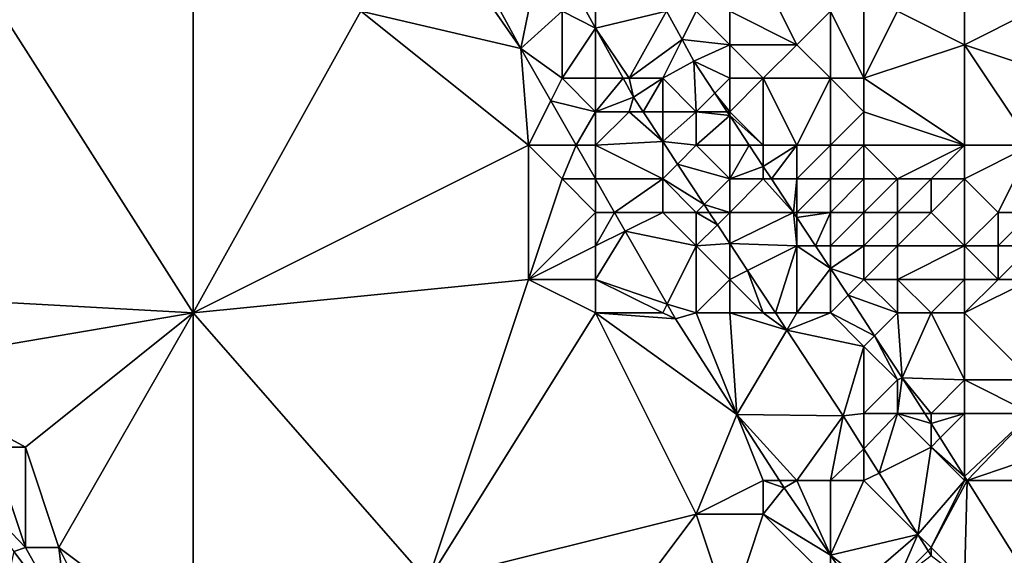
# Model space of a CAD drawing. Units: metres. Extents: x 73125 to 73750, y 343500 to 344000.
# Drawn here: x 73545 to 73574, y 343903 to 343919 of the extents above; entities that cross this region are included whole.
import ezdxf

# ---------------------------------------------------------------- set-up
doc = ezdxf.new("R2010")
doc.units = ezdxf.units.M
doc.layers.add('Terrain', color=15, linetype='Continuous')

msp = doc.modelspace()

# ---------------------------------------------------------------- linework, layer by layer
at = {"layer": 'Terrain'}
for points in [[(73543, 343921, 269.61), (73539, 343910.614, 270.255), (73550, 343910, 269.81), (73543, 343921, 269.61)], [(73550, 343919, 269.59), (73543, 343921, 269.61), (73550, 343910, 269.81), (73550, 343919, 269.59)], [(73566, 343919, 268.66), (73568, 343918, 269.05), (73567, 343920, 269.07), (73566, 343919, 268.66)], [(73569, 343919, 269.31), (73567, 343920, 269.07), (73568, 343918, 269.05), (73569, 343919, 269.31)], [(73555, 343919, 269.56), (73550, 343910, 269.81), (73560, 343915, 269.71), (73555, 343919, 269.56)], [(73555, 343919, 269.56), (73550, 343919, 269.59), (73550, 343910, 269.81), (73555, 343919, 269.56)], [(73559, 343919, 269.73), (73555, 343919, 269.56), (73559.77, 343917.89, 269.886), (73559, 343919, 269.73)], [(73555, 343919, 269.56), (73560, 343915, 269.71), (73559.77, 343917.89, 269.886), (73555, 343919, 269.56)], [(73559, 343919, 269.73), (73559.77, 343917.89, 269.886), (73559.168, 343919, 269.881), (73559, 343919, 269.73)], [(73560, 343919, 269.5), (73559.168, 343919, 269.881), (73559.77, 343917.89, 269.886), (73560, 343919, 269.5)], [(73561, 343919, 268.88), (73560, 343919, 269.5), (73559.77, 343917.89, 269.886), (73561, 343919, 268.88)], [(73561, 343919, 268.88), (73559.77, 343917.89, 269.886), (73561, 343917, 269.67), (73561, 343919, 268.88)], [(73561, 343919, 268.88), (73562, 343918.491, 269.02), (73561.721, 343919, 269.018), (73561, 343919, 268.88)], [(73561, 343919, 268.88), (73561, 343917, 269.67), (73562, 343918.491, 269.02), (73561, 343919, 268.88)], [(73562, 343919, 268.31), (73561.721, 343919, 269.018), (73562, 343918.491, 269.02), (73562, 343919, 268.31)], [(73562, 343919, 268.31), (73562, 343918.491, 269.02), (73564.114, 343919, 269.02), (73562, 343919, 268.31)], [(73564.114, 343919, 269.02), (73562, 343918.491, 269.02), (73563, 343917, 268.51), (73564.114, 343919, 269.02)], [(73564.114, 343919, 269.02), (73563, 343917, 268.51), (73564.577, 343918.155, 269.024), (73564.114, 343919, 269.02)], [(73565, 343919, 268.13), (73564.114, 343919, 269.02), (73564.577, 343918.155, 269.024), (73565, 343919, 268.13)], [(73565, 343919, 268.13), (73564.577, 343918.155, 269.024), (73566, 343918, 268.24), (73565, 343919, 268.13)], [(73566, 343919, 268.66), (73565, 343919, 268.13), (73566, 343918, 268.24), (73566, 343919, 268.66)], [(73566, 343919, 268.66), (73566, 343918, 268.24), (73568, 343918, 269.05), (73566, 343919, 268.66)], [(73569, 343919, 269.31), (73568, 343918, 269.05), (73569, 343917, 269.1), (73569, 343919, 269.31)], [(73570, 343919, 269.74), (73569, 343919, 269.31), (73570, 343917, 269.31), (73570, 343919, 269.74)], [(73569, 343919, 269.31), (73569, 343917, 269.1), (73570, 343917, 269.31), (73569, 343919, 269.31)], [(73571, 343919, 270.16), (73570, 343919, 269.74), (73570, 343917, 269.31), (73571, 343919, 270.16)], [(73571, 343919, 270.16), (73570, 343917, 269.31), (73573, 343918, 270.35), (73571, 343919, 270.16)], [(73573, 343919, 270.77), (73571, 343919, 270.16), (73573, 343918, 270.35), (73573, 343919, 270.77)], [(73573, 343918, 270.35), (73576, 343917, 270.64), (73575, 343919, 271.4), (73573, 343918, 270.35)], [(73573, 343919, 270.77), (73573, 343918, 270.35), (73575, 343919, 271.4), (73573, 343919, 270.77)], [(73562, 343917, 269.34), (73562, 343918.491, 269.02), (73561, 343917, 269.67), (73562, 343917, 269.34)], [(73562, 343917, 269.34), (73562.817, 343917, 269.026), (73562, 343918.491, 269.02), (73562, 343917, 269.34)], [(73562, 343918.491, 269.02), (73562.817, 343917, 269.026), (73563, 343917, 268.51), (73562, 343918.491, 269.02)], [(73564.577, 343918.155, 269.024), (73563, 343917, 268.51), (73564, 343917, 268.1), (73564.577, 343918.155, 269.024)], [(73564.577, 343918.155, 269.024), (73564, 343917, 268.1), (73564.929, 343917.513, 269.026), (73564.577, 343918.155, 269.024)], [(73564.577, 343918.155, 269.024), (73564.929, 343917.513, 269.026), (73566, 343918, 268.24), (73564.577, 343918.155, 269.024)], [(73566, 343917, 268.1), (73566, 343918, 268.24), (73564.929, 343917.513, 269.026), (73566, 343917, 268.1)], [(73567, 343917, 268.38), (73568, 343918, 269.05), (73566, 343918, 268.24), (73567, 343917, 268.38)], [(73567, 343917, 268.38), (73566, 343918, 268.24), (73566, 343917, 268.1), (73567, 343917, 268.38)], [(73569, 343917, 269.1), (73568, 343918, 269.05), (73567, 343917, 268.38), (73569, 343917, 269.1)], [(73573, 343915, 269.66), (73573, 343918, 270.35), (73570, 343917, 269.31), (73573, 343915, 269.66)], [(73573, 343915, 269.66), (73575, 343915, 270.12), (73573, 343918, 270.35), (73573, 343915, 269.66)], [(73573, 343918, 270.35), (73575, 343915, 270.12), (73576, 343917, 270.64), (73573, 343918, 270.35)], [(73560, 343915, 269.71), (73560.663, 343916.326, 269.899), (73559.77, 343917.89, 269.886), (73560, 343915, 269.71)], [(73561, 343917, 269.67), (73559.77, 343917.89, 269.886), (73560.663, 343916.326, 269.899), (73561, 343917, 269.67)], [(73565, 343916, 268.18), (73564.929, 343917.513, 269.026), (73564, 343917, 268.1), (73565, 343916, 268.18)], [(73565, 343916, 268.18), (73565.558, 343916.558, 269.036), (73564.929, 343917.513, 269.026), (73565, 343916, 268.18)], [(73565.558, 343916.558, 269.036), (73566, 343917, 268.1), (73564.929, 343917.513, 269.026), (73565.558, 343916.558, 269.036)], [(73562, 343916, 269.66), (73561, 343917, 269.67), (73560.663, 343916.326, 269.899), (73562, 343916, 269.66)], [(73562, 343916, 269.66), (73562, 343917, 269.34), (73561, 343917, 269.67), (73562, 343916, 269.66)], [(73562, 343916, 269.66), (73563.13, 343916.43, 269.028), (73562.817, 343917, 269.026), (73562, 343916, 269.66)], [(73562, 343916, 269.66), (73562.817, 343917, 269.026), (73562, 343917, 269.34), (73562, 343916, 269.66)], [(73562.817, 343917, 269.026), (73563.13, 343916.43, 269.028), (73563, 343917, 268.51), (73562.817, 343917, 269.026)], [(73563.13, 343916.43, 269.028), (73564, 343917, 268.1), (73563, 343917, 268.51), (73563.13, 343916.43, 269.028)], [(73563.413, 343916, 269.033), (73564, 343917, 268.1), (73563.13, 343916.43, 269.028), (73563.413, 343916, 269.033)], [(73563.413, 343916, 269.033), (73564, 343916, 268.45), (73564, 343917, 268.1), (73563.413, 343916, 269.033)], [(73565, 343916, 268.18), (73564, 343917, 268.1), (73564, 343916, 268.45), (73565, 343916, 268.18)], [(73566, 343916, 268.17), (73566, 343917, 268.1), (73565.558, 343916.558, 269.036), (73566, 343916, 268.17)], [(73567, 343915, 268.18), (73567, 343917, 268.38), (73566, 343916, 268.17), (73567, 343915, 268.18)], [(73566, 343916, 268.17), (73567, 343917, 268.38), (73566, 343917, 268.1), (73566, 343916, 268.17)], [(73568, 343915, 268.16), (73567, 343917, 268.38), (73567, 343915, 268.18), (73568, 343915, 268.16)], [(73568, 343915, 268.16), (73569, 343917, 269.1), (73567, 343917, 268.38), (73568, 343915, 268.16)], [(73569, 343915, 268.21), (73569, 343917, 269.1), (73568, 343915, 268.16), (73569, 343915, 268.21)], [(73569, 343915, 268.21), (73570, 343916, 268.88), (73569, 343917, 269.1), (73569, 343915, 268.21)], [(73570, 343916, 268.88), (73570, 343917, 269.31), (73569, 343917, 269.1), (73570, 343916, 268.88)], [(73573, 343915, 269.66), (73570, 343917, 269.31), (73570, 343916, 268.88), (73573, 343915, 269.66)], [(73565, 343916, 268.18), (73565.924, 343916, 269.042), (73565.558, 343916.558, 269.036), (73565, 343916, 268.18)], [(73566, 343916, 268.17), (73565.558, 343916.558, 269.036), (73565.924, 343916, 269.042), (73566, 343916, 268.17)], [(73560, 343915, 269.71), (73561.421, 343915, 269.91), (73560.663, 343916.326, 269.899), (73560, 343915, 269.71)], [(73562, 343916, 269.66), (73560.663, 343916.326, 269.899), (73561.421, 343915, 269.91), (73562, 343916, 269.66)], [(73562, 343916, 269.66), (73563, 343916, 269.32), (73563.13, 343916.43, 269.028), (73562, 343916, 269.66)], [(73563.413, 343916, 269.033), (73563.13, 343916.43, 269.028), (73563, 343916, 269.32), (73563.413, 343916, 269.033)], [(73562, 343915, 269.71), (73562, 343916, 269.66), (73561.421, 343915, 269.91), (73562, 343915, 269.71)], [(73562, 343915, 269.71), (73564, 343915.108, 269.042), (73563, 343916, 269.32), (73562, 343915, 269.71)], [(73562, 343915, 269.71), (73563, 343916, 269.32), (73562, 343916, 269.66), (73562, 343915, 269.71)], [(73564, 343915.108, 269.042), (73563.413, 343916, 269.033), (73563, 343916, 269.32), (73564, 343915.108, 269.042)], [(73564, 343915.108, 269.042), (73564, 343916, 268.45), (73563.413, 343916, 269.033), (73564, 343915.108, 269.042)], [(73565, 343915, 268.49), (73565, 343916, 268.18), (73564, 343915.108, 269.042), (73565, 343915, 268.49)], [(73564, 343915.108, 269.042), (73565, 343916, 268.18), (73564, 343916, 268.45), (73564, 343915.108, 269.042)], [(73565, 343915, 268.49), (73566, 343915.885, 269.043), (73565, 343916, 268.18), (73565, 343915, 268.49)], [(73565, 343916, 268.18), (73566, 343915.885, 269.043), (73565.924, 343916, 269.042), (73565, 343916, 268.18)], [(73566, 343916, 268.17), (73565.924, 343916, 269.042), (73566, 343915.885, 269.043), (73566, 343916, 268.17)], [(73567, 343915, 268.18), (73566, 343916, 268.17), (73566, 343915.885, 269.043), (73567, 343915, 268.18)], [(73570, 343915, 268.31), (73570, 343916, 268.88), (73569, 343915, 268.21), (73570, 343915, 268.31)], [(73573, 343915, 269.66), (73570, 343916, 268.88), (73570, 343915, 268.31), (73573, 343915, 269.66)], [(73566, 343915, 268.25), (73566, 343915.885, 269.043), (73565, 343915, 268.49), (73566, 343915, 268.25)], [(73567, 343915, 268.18), (73566, 343915.885, 269.043), (73566.582, 343915, 269.052), (73567, 343915, 268.18)], [(73566, 343915, 268.25), (73566.582, 343915, 269.052), (73566, 343915.885, 269.043), (73566, 343915, 268.25)], [(73562, 343915, 269.71), (73564, 343914, 269.51), (73564, 343915.108, 269.042), (73562, 343915, 269.71)], [(73564, 343914, 269.51), (73564.44, 343914.44, 269.048), (73564, 343915.108, 269.042), (73564, 343914, 269.51)], [(73564.44, 343914.44, 269.048), (73565, 343915, 268.49), (73564, 343915.108, 269.042), (73564.44, 343914.44, 269.048)], [(73560, 343911, 269.68), (73560, 343915, 269.71), (73550, 343910, 269.81), (73560, 343911, 269.68)], [(73560, 343911, 269.68), (73561, 343914, 269.89), (73560, 343915, 269.71), (73560, 343911, 269.68)], [(73561, 343914, 269.89), (73561.421, 343915, 269.91), (73560, 343915, 269.71), (73561, 343914, 269.89)], [(73561, 343914, 269.89), (73561.992, 343914, 269.918), (73561.421, 343915, 269.91), (73561, 343914, 269.89)], [(73562, 343915, 269.71), (73561.421, 343915, 269.91), (73561.992, 343914, 269.918), (73562, 343915, 269.71)], [(73562, 343914, 269.78), (73562, 343915, 269.71), (73561.992, 343914, 269.918), (73562, 343914, 269.78)], [(73562, 343914, 269.78), (73564, 343914, 269.51), (73562, 343915, 269.71), (73562, 343914, 269.78)], [(73566, 343914, 268.55), (73565, 343915, 268.49), (73564.44, 343914.44, 269.048), (73566, 343914, 268.55)], [(73566, 343914, 268.55), (73566, 343915, 268.25), (73565, 343915, 268.49), (73566, 343914, 268.55)], [(73566, 343914, 268.55), (73566.582, 343915, 269.052), (73566, 343915, 268.25), (73566, 343914, 268.55)], [(73566, 343914, 268.55), (73567, 343914.365, 269.058), (73566.582, 343915, 269.052), (73566, 343914, 268.55)], [(73567, 343915, 268.18), (73566.582, 343915, 269.052), (73567, 343914.365, 269.058), (73567, 343915, 268.18)], [(73568, 343915, 268.16), (73567, 343915, 268.18), (73567, 343914.365, 269.058), (73568, 343915, 268.16)], [(73568, 343915, 268.16), (73567, 343914.365, 269.058), (73567.24, 343914, 269.062), (73568, 343915, 268.16)], [(73568, 343914, 268.2), (73568, 343915, 268.16), (73567.24, 343914, 269.062), (73568, 343914, 268.2)], [(73569, 343914, 268.16), (73569, 343915, 268.21), (73568, 343914, 268.2), (73569, 343914, 268.16)], [(73568, 343914, 268.2), (73569, 343915, 268.21), (73568, 343915, 268.16), (73568, 343914, 268.2)], [(73570, 343914, 268.17), (73570, 343915, 268.31), (73569, 343914, 268.16), (73570, 343914, 268.17)], [(73569, 343914, 268.16), (73570, 343915, 268.31), (73569, 343915, 268.21), (73569, 343914, 268.16)], [(73571, 343914, 268.21), (73570, 343915, 268.31), (73570, 343914, 268.17), (73571, 343914, 268.21)], [(73571, 343914, 268.21), (73573, 343915, 269.66), (73570, 343915, 268.31), (73571, 343914, 268.21)], [(73572, 343914, 268.48), (73573, 343915, 269.66), (73571, 343914, 268.21), (73572, 343914, 268.48)], [(73573, 343914, 269.08), (73573, 343915, 269.66), (73572, 343914, 268.48), (73573, 343914, 269.08)], [(73573, 343914, 269.08), (73574, 343913, 268.69), (73575, 343915, 270.12), (73573, 343914, 269.08)], [(73573, 343914, 269.08), (73575, 343915, 270.12), (73573, 343915, 269.66), (73573, 343914, 269.08)], [(73575, 343913, 269.23), (73575, 343915, 270.12), (73574, 343913, 268.69), (73575, 343913, 269.23)], [(73564, 343914, 269.51), (73565.233, 343913.233, 269.061), (73564.44, 343914.44, 269.048), (73564, 343914, 269.51)], [(73566, 343914, 268.55), (73564.44, 343914.44, 269.048), (73565.233, 343913.233, 269.061), (73566, 343914, 268.55)], [(73567, 343914, 268.37), (73567, 343914.365, 269.058), (73566, 343914, 268.55), (73567, 343914, 268.37)], [(73567, 343914, 268.37), (73567.24, 343914, 269.062), (73567, 343914.365, 269.058), (73567, 343914, 268.37)], [(73560, 343911, 269.68), (73562, 343913, 269.87), (73561, 343914, 269.89), (73560, 343911, 269.68)], [(73562, 343913, 269.87), (73562, 343913.986, 269.918), (73561, 343914, 269.89), (73562, 343913, 269.87)], [(73561, 343914, 269.89), (73562, 343913.986, 269.918), (73561.992, 343914, 269.918), (73561, 343914, 269.89)], [(73562, 343914, 269.78), (73561.992, 343914, 269.918), (73562, 343913.986, 269.918), (73562, 343914, 269.78)], [(73562, 343914, 269.78), (73562, 343913.986, 269.918), (73564, 343914, 269.51), (73562, 343914, 269.78)], [(73562, 343913.986, 269.918), (73562.563, 343913, 269.926), (73564, 343914, 269.51), (73562, 343913.986, 269.918)], [(73562, 343913, 269.87), (73562.563, 343913, 269.926), (73562, 343913.986, 269.918), (73562, 343913, 269.87)], [(73564, 343913, 269.64), (73564, 343914, 269.51), (73562.563, 343913, 269.926), (73564, 343913, 269.64)], [(73565, 343913, 269.35), (73565.233, 343913.233, 269.061), (73564, 343914, 269.51), (73565, 343913, 269.35)], [(73565, 343913, 269.35), (73564, 343914, 269.51), (73564, 343913, 269.64), (73565, 343913, 269.35)], [(73566, 343913, 268.89), (73566, 343914, 268.55), (73565.233, 343913.233, 269.061), (73566, 343913, 268.89)], [(73566, 343913, 268.89), (73567.898, 343913, 269.072), (73567, 343914, 268.37), (73566, 343913, 268.89)], [(73566, 343913, 268.89), (73567, 343914, 268.37), (73566, 343914, 268.55), (73566, 343913, 268.89)], [(73567, 343914, 268.37), (73567.898, 343913, 269.072), (73567.24, 343914, 269.062), (73567, 343914, 268.37)], [(73568, 343914, 268.2), (73567.24, 343914, 269.062), (73567.898, 343913, 269.072), (73568, 343914, 268.2)], [(73568, 343913, 268.23), (73568, 343914, 268.2), (73567.898, 343913, 269.072), (73568, 343913, 268.23)], [(73569, 343913, 268.2), (73569, 343914, 268.16), (73568, 343913, 268.23), (73569, 343913, 268.2)], [(73568, 343913, 268.23), (73569, 343914, 268.16), (73568, 343914, 268.2), (73568, 343913, 268.23)], [(73570, 343913, 268.21), (73570, 343914, 268.17), (73569, 343913, 268.2), (73570, 343913, 268.21)], [(73569, 343913, 268.2), (73570, 343914, 268.17), (73569, 343914, 268.16), (73569, 343913, 268.2)], [(73571, 343913, 268.21), (73571, 343914, 268.21), (73570, 343913, 268.21), (73571, 343913, 268.21)], [(73570, 343913, 268.21), (73571, 343914, 268.21), (73570, 343914, 268.17), (73570, 343913, 268.21)], [(73572, 343913, 268.24), (73572, 343914, 268.48), (73571, 343913, 268.21), (73572, 343913, 268.24)], [(73571, 343913, 268.21), (73572, 343914, 268.48), (73571, 343914, 268.21), (73571, 343913, 268.21)], [(73573, 343912, 268.11), (73573, 343914, 269.08), (73572, 343913, 268.24), (73573, 343912, 268.11)], [(73572, 343913, 268.24), (73573, 343914, 269.08), (73572, 343914, 268.48), (73572, 343913, 268.24)], [(73573, 343912, 268.11), (73574, 343913, 268.69), (73573, 343914, 269.08), (73573, 343912, 268.11)], [(73565, 343913, 269.35), (73565.387, 343913, 269.063), (73565.233, 343913.233, 269.061), (73565, 343913, 269.35)], [(73566, 343913, 268.89), (73565.233, 343913.233, 269.061), (73565.387, 343913, 269.063), (73566, 343913, 268.89)], [(73560, 343911, 269.68), (73562, 343912, 269.93), (73562, 343913, 269.87), (73560, 343911, 269.68)], [(73562, 343912, 269.93), (73562.883, 343912.441, 269.931), (73562.563, 343913, 269.926), (73562, 343912, 269.93)], [(73562, 343912, 269.93), (73562.563, 343913, 269.926), (73562, 343913, 269.87), (73562, 343912, 269.93)], [(73564, 343913, 269.64), (73562.563, 343913, 269.926), (73562.883, 343912.441, 269.931), (73564, 343913, 269.64)], [(73565, 343912, 269.49), (73564, 343913, 269.64), (73562.883, 343912.441, 269.931), (73565, 343912, 269.49)], [(73565, 343912, 269.49), (73565, 343913, 269.35), (73564, 343913, 269.64), (73565, 343912, 269.49)], [(73565, 343912, 269.49), (73565.63, 343912.63, 269.067), (73565, 343913, 269.35), (73565, 343912, 269.49)], [(73565, 343913, 269.35), (73565.63, 343912.63, 269.067), (73565.387, 343913, 269.063), (73565, 343913, 269.35)], [(73566, 343913, 268.89), (73565.387, 343913, 269.063), (73565.63, 343912.63, 269.067), (73566, 343913, 268.89)], [(73566, 343913, 268.89), (73565.63, 343912.63, 269.067), (73566, 343912.068, 269.072), (73566, 343913, 268.89)], [(73568, 343912, 268.54), (73567.898, 343913, 269.072), (73566, 343912.068, 269.072), (73568, 343912, 268.54)], [(73566, 343913, 268.89), (73566, 343912.068, 269.072), (73567.898, 343913, 269.072), (73566, 343913, 268.89)], [(73568, 343912, 268.54), (73568, 343912.845, 269.074), (73567.898, 343913, 269.072), (73568, 343912, 268.54)], [(73568, 343913, 268.23), (73567.898, 343913, 269.072), (73568, 343912.845, 269.074), (73568, 343913, 268.23)], [(73569, 343913, 268.2), (73568, 343913, 268.23), (73568, 343912.845, 269.074), (73569, 343913, 268.2)], [(73569, 343913, 268.2), (73568, 343912.845, 269.074), (73568.556, 343912, 269.083), (73569, 343913, 268.2)], [(73568, 343912, 268.54), (73568.556, 343912, 269.083), (73568, 343912.845, 269.074), (73568, 343912, 268.54)], [(73569, 343912, 268.39), (73569, 343913, 268.2), (73568.556, 343912, 269.083), (73569, 343912, 268.39)], [(73570, 343912, 268.19), (73570, 343913, 268.21), (73569, 343912, 268.39), (73570, 343912, 268.19)], [(73569, 343912, 268.39), (73570, 343913, 268.21), (73569, 343913, 268.2), (73569, 343912, 268.39)], [(73571, 343912, 268.23), (73571, 343913, 268.21), (73570, 343912, 268.19), (73571, 343912, 268.23)], [(73570, 343912, 268.19), (73571, 343913, 268.21), (73570, 343913, 268.21), (73570, 343912, 268.19)], [(73573, 343912, 268.11), (73572, 343913, 268.24), (73571, 343912, 268.23), (73573, 343912, 268.11)], [(73571, 343912, 268.23), (73572, 343913, 268.24), (73571, 343913, 268.21), (73571, 343912, 268.23)], [(73573, 343912, 268.11), (73574, 343912, 268.14), (73574, 343913, 268.69), (73573, 343912, 268.11)], [(73575, 343912, 268.75), (73575, 343913, 269.23), (73574, 343912, 268.14), (73575, 343912, 268.75)], [(73574, 343912, 268.14), (73575, 343913, 269.23), (73574, 343913, 268.69), (73574, 343912, 268.14)], [(73562, 343911, 269.8), (73564.129, 343910.259, 269.949), (73562.883, 343912.441, 269.931), (73562, 343911, 269.8)], [(73562, 343911, 269.8), (73562.883, 343912.441, 269.931), (73562, 343912, 269.93), (73562, 343911, 269.8)], [(73565, 343912, 269.49), (73562.883, 343912.441, 269.931), (73564.129, 343910.259, 269.949), (73565, 343912, 269.49)], [(73565, 343912, 269.49), (73566, 343912.068, 269.072), (73565.63, 343912.63, 269.067), (73565, 343912, 269.49)], [(73562, 343911, 269.8), (73562, 343912, 269.93), (73560, 343911, 269.68), (73562, 343911, 269.8)], [(73565, 343910, 269.76), (73565, 343912, 269.49), (73564.129, 343910.259, 269.949), (73565, 343910, 269.76)], [(73566, 343911, 269.59), (73566, 343912.068, 269.072), (73565, 343912, 269.49), (73566, 343911, 269.59)], [(73565, 343910, 269.76), (73566, 343911, 269.59), (73565, 343912, 269.49), (73565, 343910, 269.76)], [(73566, 343911, 269.59), (73566.529, 343911.264, 269.081), (73566, 343912.068, 269.072), (73566, 343911, 269.59)], [(73568, 343912, 268.54), (73566, 343912.068, 269.072), (73566.529, 343911.264, 269.081), (73568, 343912, 268.54)], [(73568, 343912, 268.54), (73566.529, 343911.264, 269.081), (73567.36, 343910, 269.093), (73568, 343912, 268.54)], [(73568, 343910, 269.12), (73568, 343912, 268.54), (73567.36, 343910, 269.093), (73568, 343910, 269.12)], [(73568, 343910, 269.12), (73569, 343911.325, 269.089), (73568, 343912, 268.54), (73568, 343910, 269.12)], [(73568, 343912, 268.54), (73569, 343911.325, 269.089), (73568.556, 343912, 269.083), (73568, 343912, 268.54)], [(73569, 343912, 268.39), (73568.556, 343912, 269.083), (73569, 343911.325, 269.089), (73569, 343912, 268.39)], [(73570, 343911, 268.35), (73570, 343912, 268.19), (73569, 343911.325, 269.089), (73570, 343911, 268.35)], [(73570, 343912, 268.19), (73569, 343912, 268.39), (73569, 343911.325, 269.089), (73570, 343912, 268.19)], [(73571, 343911, 268.27), (73571, 343912, 268.23), (73570, 343911, 268.35), (73571, 343911, 268.27)], [(73570, 343911, 268.35), (73571, 343912, 268.23), (73570, 343912, 268.19), (73570, 343911, 268.35)], [(73573, 343911, 268.15), (73573, 343912, 268.11), (73571, 343911, 268.27), (73573, 343911, 268.15)], [(73571, 343911, 268.27), (73573, 343912, 268.11), (73571, 343912, 268.23), (73571, 343911, 268.27)], [(73573, 343911, 268.15), (73574, 343911, 268.16), (73573, 343912, 268.11), (73573, 343911, 268.15)], [(73573, 343912, 268.11), (73574, 343911, 268.16), (73574, 343912, 268.14), (73573, 343912, 268.11)], [(73575, 343911, 268.59), (73575, 343912, 268.75), (73574, 343911, 268.16), (73575, 343911, 268.59)], [(73574, 343911, 268.16), (73575, 343912, 268.75), (73574, 343912, 268.14), (73574, 343911, 268.16)], [(73567, 343910, 269.4), (73566.529, 343911.264, 269.081), (73566, 343911, 269.59), (73567, 343910, 269.4)], [(73567, 343910, 269.4), (73567.36, 343910, 269.093), (73566.529, 343911.264, 269.081), (73567, 343910, 269.4)], [(73569, 343910, 268.76), (73569, 343911.325, 269.089), (73568, 343910, 269.12), (73569, 343910, 268.76)], [(73569, 343910, 268.76), (73569.526, 343910.526, 269.098), (73569, 343911.325, 269.089), (73569, 343910, 268.76)], [(73570, 343911, 268.35), (73569, 343911.325, 269.089), (73569.526, 343910.526, 269.098), (73570, 343911, 268.35)], [(73560, 343911, 269.68), (73550, 343910, 269.81), (73557, 343902, 269.95), (73560, 343911, 269.68)], [(73562, 343910, 269.74), (73560, 343911, 269.68), (73557, 343902, 269.95), (73562, 343910, 269.74)], [(73562, 343910, 269.74), (73562, 343911, 269.8), (73560, 343911, 269.68), (73562, 343910, 269.74)], [(73562, 343910, 269.74), (73564, 343910, 269.87), (73562, 343911, 269.8), (73562, 343910, 269.74)], [(73562, 343911, 269.8), (73564, 343910, 269.87), (73564.129, 343910.259, 269.949), (73562, 343911, 269.8)], [(73566, 343910, 269.6), (73566, 343911, 269.59), (73565, 343910, 269.76), (73566, 343910, 269.6)], [(73567, 343910, 269.4), (73566, 343911, 269.59), (73566, 343910, 269.6), (73567, 343910, 269.4)], [(73571, 343910, 268.23), (73570, 343911, 268.35), (73569.526, 343910.526, 269.098), (73571, 343910, 268.23)], [(73571, 343910, 268.23), (73571, 343911, 268.27), (73570, 343911, 268.35), (73571, 343910, 268.23)], [(73572, 343910, 268.21), (73571, 343911, 268.27), (73571, 343910, 268.23), (73572, 343910, 268.21)], [(73572, 343910, 268.21), (73573, 343911, 268.15), (73571, 343911, 268.27), (73572, 343910, 268.21)], [(73573, 343910, 268.24), (73573, 343911, 268.15), (73572, 343910, 268.21), (73573, 343910, 268.24)], [(73573, 343910, 268.24), (73575, 343908, 268.67), (73575, 343911, 268.59), (73573, 343910, 268.24)], [(73573, 343910, 268.24), (73575, 343911, 268.59), (73574, 343911, 268.16), (73573, 343910, 268.24)], [(73573, 343910, 268.24), (73574, 343911, 268.16), (73573, 343911, 268.15), (73573, 343910, 268.24)], [(73550, 343910, 269.81), (73539, 343910.614, 270.255), (73540.601, 343908.399, 270.312), (73550, 343910, 269.81)], [(73569, 343910, 268.76), (73570.319, 343909.319, 269.11), (73569.526, 343910.526, 269.098), (73569, 343910, 268.76)], [(73571, 343910, 268.23), (73569.526, 343910.526, 269.098), (73570.319, 343909.319, 269.11), (73571, 343910, 268.23)], [(73564, 343910, 269.87), (73564.38, 343909.82, 269.952), (73564.129, 343910.259, 269.949), (73564, 343910, 269.87)], [(73565, 343910, 269.76), (73564.129, 343910.259, 269.949), (73564.38, 343909.82, 269.952), (73565, 343910, 269.76)], [(73550, 343910, 269.81), (73540.601, 343908.399, 270.312), (73545, 343906, 270.3), (73550, 343910, 269.81)], [(73550, 343910, 269.81), (73545, 343906, 270.3), (73546, 343903, 270.38), (73550, 343910, 269.81)], [(73550, 343910, 269.81), (73546, 343903, 270.38), (73550, 343900, 270.36), (73550, 343910, 269.81)], [(73557, 343902, 269.95), (73550, 343910, 269.81), (73550, 343900, 270.36), (73557, 343902, 269.95)], [(73562, 343910, 269.74), (73557, 343902, 269.95), (73565, 343904, 269.87), (73562, 343910, 269.74)], [(73562, 343910, 269.74), (73565, 343904, 269.87), (73566.212, 343906.971, 270.081), (73562, 343910, 269.74)], [(73562, 343910, 269.74), (73566.212, 343906.971, 270.081), (73564.38, 343909.82, 269.952), (73562, 343910, 269.74)], [(73562, 343910, 269.74), (73564.38, 343909.82, 269.952), (73564, 343910, 269.87), (73562, 343910, 269.74)], [(73565, 343910, 269.76), (73564.38, 343909.82, 269.952), (73566.212, 343906.971, 270.081), (73565, 343910, 269.76)], [(73566, 343910, 269.6), (73565, 343910, 269.76), (73566.212, 343906.971, 270.081), (73566, 343910, 269.6)], [(73567, 343910, 269.4), (73566, 343910, 269.6), (73567.697, 343909.487, 269.098), (73567, 343910, 269.4)], [(73566, 343910, 269.6), (73566.212, 343906.971, 270.081), (73567.697, 343909.487, 269.098), (73566, 343910, 269.6)], [(73567, 343910, 269.4), (73567.697, 343909.487, 269.098), (73567.36, 343910, 269.093), (73567, 343910, 269.4)], [(73568, 343910, 269.12), (73567.36, 343910, 269.093), (73567.697, 343909.487, 269.098), (73568, 343910, 269.12)], [(73569, 343910, 268.76), (73568, 343910, 269.12), (73567.697, 343909.487, 269.098), (73569, 343910, 268.76)], [(73569, 343910, 268.76), (73567.697, 343909.487, 269.098), (73570, 343909, 268.33), (73569, 343910, 268.76)], [(73569, 343910, 268.76), (73570, 343909, 268.33), (73570.319, 343909.319, 269.11), (73569, 343910, 268.76)], [(73571, 343910, 268.23), (73570.319, 343909.319, 269.11), (73571.144, 343908.066, 269.123), (73571, 343910, 268.23)], [(73572, 343910, 268.21), (73571, 343910, 268.23), (73571.144, 343908.066, 269.123), (73572, 343910, 268.21)], [(73572, 343910, 268.21), (73571.144, 343908.066, 269.123), (73573, 343908, 268.37), (73572, 343910, 268.21)], [(73573, 343910, 268.24), (73572, 343910, 268.21), (73573, 343908, 268.37), (73573, 343910, 268.24)], [(73573, 343910, 268.24), (73573, 343908, 268.37), (73575, 343908, 268.67), (73573, 343910, 268.24)], [(73567.697, 343909.487, 269.098), (73566.212, 343906.971, 270.081), (73569.38, 343906.93, 269.124), (73567.697, 343909.487, 269.098)], [(73567.697, 343909.487, 269.098), (73569.38, 343906.93, 269.124), (73570, 343909, 268.33), (73567.697, 343909.487, 269.098)], [(73571, 343908, 268.29), (73570.319, 343909.319, 269.11), (73570, 343909, 268.33), (73571, 343908, 268.29)], [(73571, 343908, 268.29), (73571.144, 343908.066, 269.123), (73570.319, 343909.319, 269.11), (73571, 343908, 268.29)], [(73570, 343907, 268.66), (73570, 343909, 268.33), (73569.38, 343906.93, 269.124), (73570, 343907, 268.66)], [(73570, 343907, 268.66), (73571, 343908, 268.29), (73570, 343909, 268.33), (73570, 343907, 268.66)], [(73545, 343906, 270.3), (73540.601, 343908.399, 270.312), (73544, 343906, 270.3), (73545, 343906, 270.3)], [(73571, 343907, 268.57), (73571.815, 343907, 269.141), (73571.144, 343908.066, 269.123), (73571, 343907, 268.57)], [(73571, 343907, 268.57), (73571.144, 343908.066, 269.123), (73571, 343908, 268.29), (73571, 343907, 268.57)], [(73572, 343907, 268.51), (73571.144, 343908.066, 269.123), (73571.815, 343907, 269.141), (73572, 343907, 268.51)], [(73572, 343907, 268.51), (73573, 343908, 268.37), (73571.144, 343908.066, 269.123), (73572, 343907, 268.51)], [(73571, 343907, 268.57), (73571, 343908, 268.29), (73570, 343907, 268.66), (73571, 343907, 268.57)], [(73573, 343907, 268.68), (73573, 343908, 268.37), (73572, 343907, 268.51), (73573, 343907, 268.68)], [(73573, 343907, 268.68), (73575, 343907, 268.84), (73573, 343908, 268.37), (73573, 343907, 268.68)], [(73573, 343908, 268.37), (73575, 343907, 268.84), (73575, 343908, 268.67), (73573, 343908, 268.37)], [(73565, 343904, 269.87), (73567, 343905, 270.11), (73566.212, 343906.971, 270.081), (73565, 343904, 269.87)], [(73568, 343905, 270.05), (73569.38, 343906.93, 269.124), (73566.212, 343906.971, 270.081), (73568, 343905, 270.05)], [(73568, 343905, 270.05), (73566.212, 343906.971, 270.081), (73567.479, 343905, 270.17), (73568, 343905, 270.05)], [(73567, 343905, 270.11), (73567.479, 343905, 270.17), (73566.212, 343906.971, 270.081), (73567, 343905, 270.11)], [(73569, 343905, 269.87), (73569.38, 343906.93, 269.124), (73568, 343905, 270.05), (73569, 343905, 269.87)], [(73569, 343905, 269.87), (73570, 343905.945, 269.142), (73569.38, 343906.93, 269.124), (73569, 343905, 269.87)], [(73570, 343907, 268.66), (73569.38, 343906.93, 269.124), (73570, 343905.945, 269.142), (73570, 343907, 268.66)], [(73571, 343907, 268.57), (73570, 343907, 268.66), (73570, 343905.945, 269.142), (73571, 343907, 268.57)], [(73571, 343907, 268.57), (73570, 343905.945, 269.142), (73570.452, 343905.226, 269.154), (73571, 343907, 268.57)], [(73572, 343906, 268.91), (73571, 343907, 268.57), (73570.452, 343905.226, 269.154), (73572, 343906, 268.91)], [(73572, 343906, 268.91), (73572, 343906.706, 269.146), (73571, 343907, 268.57), (73572, 343906, 268.91)], [(73571, 343907, 268.57), (73572, 343906.706, 269.146), (73571.815, 343907, 269.141), (73571, 343907, 268.57)], [(73572, 343907, 268.51), (73571.815, 343907, 269.141), (73572, 343906.706, 269.146), (73572, 343907, 268.51)], [(73573, 343907, 268.68), (73572, 343906.706, 269.146), (73572.273, 343906.273, 269.154), (73573, 343907, 268.68)], [(73573, 343907, 268.68), (73572, 343907, 268.51), (73572, 343906.706, 269.146), (73573, 343907, 268.68)], [(73573, 343907, 268.68), (73572.273, 343906.273, 269.154), (73573, 343905.118, 269.174), (73573, 343907, 268.68)], [(73573, 343907, 268.68), (73573, 343905.118, 269.174), (73575, 343907, 268.84), (73573, 343907, 268.68)], [(73573, 343905.118, 269.174), (73573.074, 343905, 269.176), (73575, 343907, 268.84), (73573, 343905.118, 269.174)], [(73573.074, 343905, 269.176), (73576, 343906, 269.04), (73575, 343907, 268.84), (73573.074, 343905, 269.176)], [(73572, 343906, 268.91), (73572.273, 343906.273, 269.154), (73572, 343906.706, 269.146), (73572, 343906, 268.91)], [(73572, 343906, 268.91), (73573, 343905.118, 269.174), (73572.273, 343906.273, 269.154), (73572, 343906, 268.91)], [(73545, 343903, 270.42), (73544, 343906, 270.3), (73542.95, 343905.15, 270.396), (73545, 343903, 270.42)], [(73545, 343903, 270.42), (73545, 343906, 270.3), (73544, 343906, 270.3), (73545, 343903, 270.42)], [(73546, 343903, 270.38), (73545, 343906, 270.3), (73545, 343903, 270.42), (73546, 343903, 270.38)], [(73572, 343906, 268.91), (73570.452, 343905.226, 269.154), (73571.605, 343903.395, 269.186), (73572, 343906, 268.91)], [(73573, 343905, 269.15), (73572, 343906, 268.91), (73571.605, 343903.395, 269.186), (73573, 343905, 269.15)], [(73573, 343905, 269.15), (73573, 343905.118, 269.174), (73572, 343906, 268.91), (73573, 343905, 269.15)], [(73573.074, 343905, 269.176), (73576, 343905, 269.22), (73576, 343906, 269.04), (73573.074, 343905, 269.176)], [(73570, 343905, 269.64), (73570, 343905.945, 269.142), (73569, 343905, 269.87), (73570, 343905, 269.64)], [(73570, 343905, 269.64), (73570.452, 343905.226, 269.154), (73570, 343905.945, 269.142), (73570, 343905, 269.64)], [(73545, 343903, 270.42), (73542.95, 343905.15, 270.396), (73544.659, 343902.886, 270.501), (73545, 343903, 270.42)], [(73570, 343905, 269.64), (73571.605, 343903.395, 269.186), (73570.452, 343905.226, 269.154), (73570, 343905, 269.64)], [(73573, 343905, 269.15), (73573.074, 343905, 269.176), (73573, 343905.118, 269.174), (73573, 343905, 269.15)], [(73567, 343904, 270.07), (73567, 343905, 270.11), (73565, 343904, 269.87), (73567, 343904, 270.07)], [(73567, 343904, 270.07), (73567.62, 343904.78, 270.18), (73567, 343905, 270.11), (73567, 343904, 270.07)], [(73567, 343905, 270.11), (73567.62, 343904.78, 270.18), (73567.479, 343905, 270.17), (73567, 343905, 270.11)], [(73568, 343905, 270.05), (73567.479, 343905, 270.17), (73567.62, 343904.78, 270.18), (73568, 343905, 270.05)], [(73568, 343905, 270.05), (73567.62, 343904.78, 270.18), (73569, 343902.775, 270.284), (73568, 343905, 270.05)], [(73569, 343905, 269.87), (73568, 343905, 270.05), (73569, 343902.775, 270.284), (73569, 343905, 269.87)], [(73570, 343905, 269.64), (73569, 343905, 269.87), (73569, 343902.775, 270.284), (73570, 343905, 269.64)], [(73570, 343905, 269.64), (73569, 343902.775, 270.284), (73571.605, 343903.395, 269.186), (73570, 343905, 269.64)], [(73572, 343903, 269.74), (73573, 343905, 269.15), (73571.605, 343903.395, 269.186), (73572, 343903, 269.74)], [(73573, 343902, 269.43), (73573.074, 343905, 269.176), (73572, 343903, 269.74), (73573, 343902, 269.43)], [(73572, 343903, 269.74), (73573.074, 343905, 269.176), (73573, 343905, 269.15), (73572, 343903, 269.74)], [(73573, 343902, 269.43), (73575.168, 343901.673, 269.234), (73573.074, 343905, 269.176), (73573, 343902, 269.43)], [(73573.074, 343905, 269.176), (73575.168, 343901.673, 269.234), (73576, 343905, 269.22), (73573.074, 343905, 269.176)], [(73567, 343904, 270.07), (73569, 343902.775, 270.284), (73567.62, 343904.78, 270.18), (73567, 343904, 270.07)], [(73562, 343900, 269.93), (73565, 343904, 269.87), (73557, 343902, 269.95), (73562, 343900, 269.93)], [(73562, 343900, 269.93), (73566, 343901, 269.93), (73565, 343904, 269.87), (73562, 343900, 269.93)], [(73566, 343901, 269.93), (73567, 343904, 270.07), (73565, 343904, 269.87), (73566, 343901, 269.93)], [(73566, 343901, 269.93), (73569, 343902, 270.28), (73567, 343904, 270.07), (73566, 343901, 269.93)], [(73569, 343902, 270.28), (73569, 343902.775, 270.284), (73567, 343904, 270.07), (73569, 343902, 270.28)], [(73570, 343902, 270.22), (73571.605, 343903.395, 269.186), (73569, 343902.775, 270.284), (73570, 343902, 270.22)], [(73571, 343902, 270.06), (73571.605, 343903.395, 269.186), (73570, 343902, 270.22), (73571, 343902, 270.06)], [(73571, 343902, 270.06), (73571.91, 343902.91, 269.194), (73571.605, 343903.395, 269.186), (73571, 343902, 270.06)], [(73572, 343903, 269.74), (73571.605, 343903.395, 269.186), (73571.91, 343902.91, 269.194), (73572, 343903, 269.74)], [(73544.011, 343900.004, 271.563), (73546.267, 343900.756, 270.6), (73544.659, 343902.886, 270.501), (73544.011, 343900.004, 271.563)], [(73545, 343903, 270.42), (73544.659, 343902.886, 270.501), (73546.267, 343900.756, 270.6), (73545, 343903, 270.42)], [(73546, 343903, 270.38), (73545, 343903, 270.42), (73546.267, 343900.756, 270.6), (73546, 343903, 270.38)], [(73550, 343900, 270.36), (73546, 343903, 270.38), (73547, 343901, 270.45), (73550, 343900, 270.36)], [(73547, 343901, 270.45), (73546, 343903, 270.38), (73546.267, 343900.756, 270.6), (73547, 343901, 270.45)], [(73570, 343902, 270.22), (73569, 343902.775, 270.284), (73569.534, 343902, 270.325), (73570, 343902, 270.22)], [(73569, 343902, 270.28), (73569.534, 343902, 270.325), (73569, 343902.775, 270.284), (73569, 343902, 270.28)], [(73571, 343902, 270.06), (73572, 343902.768, 269.197), (73571.91, 343902.91, 269.194), (73571, 343902, 270.06)], [(73572, 343903, 269.74), (73571.91, 343902.91, 269.194), (73572, 343902.768, 269.197), (73572, 343903, 269.74)], [(73573, 343902, 269.43), (73572, 343903, 269.74), (73572, 343902.768, 269.197), (73573, 343902, 269.43)]]:
    msp.add_3dface(points, dxfattribs=at)

doc.saveas('drawing.dxf')
